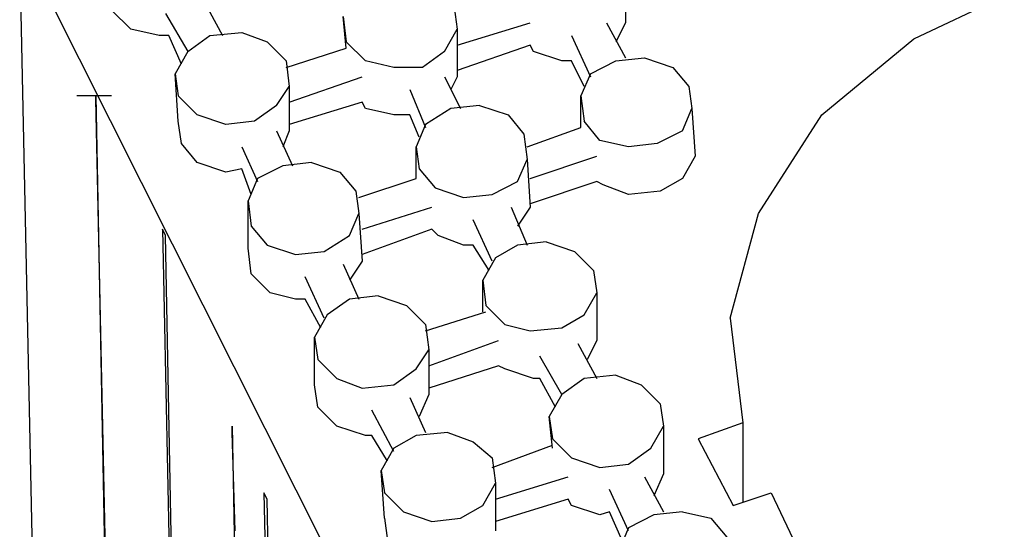
# Model space of a CAD drawing. Units: inches. Extents: x 27 to 209, y -1 to 111.
# Drawn here: x 132 to 137, y 27 to 30 of the extents above; entities that cross this region are included whole.
import ezdxf

# ---------------------------------------------------------------- set-up
doc = ezdxf.new("R2010")
doc.units = ezdxf.units.IN
doc.header["$MEASUREMENT"] = 0
doc.layers.add('Block', color=1, linetype='Continuous')

msp = doc.modelspace()

# ---------------------------------------------------------------- linework, layer by layer
at = {"layer": 'Block'}
for p, q in [((136.6872, 20.59429), (131.8712, 30.16229)), ((132.0312, 22.53029), (131.8712, 30.16229)), ((134.9272, 29.98629), (134.9272, 29.74629)), ((136.3832, 29.66629), (136.9592, 29.93829)), ((132.7992, 29.85829), (132.8952, 29.68229)), ((132.4312, 29.71429), (132.3352, 29.81029)), ((134.0632, 29.82629), (134.0792, 29.71429)), ((132.6072, 29.79429), (132.7192, 29.60229)), ((133.5192, 29.61829), (133.5032, 29.77829)), ((133.5032, 29.77829), (133.5192, 29.65029)), ((132.5752, 29.68229), (132.4312, 29.71429)), ((134.0152, 29.60229), (134.0792, 29.71429)), ((134.0792, 29.63429), (134.4472, 29.74629)), ((134.0792, 29.71429), (134.0792, 29.47429)), ((134.8312, 29.74629), (134.9272, 29.57029)), ((134.9272, 29.74629), (134.8792, 29.65029)), ((132.6232, 29.68229), (132.5752, 29.68229)), ((132.6872, 29.53829), (132.6232, 29.68229)), ((132.7192, 29.60229), (132.8312, 29.68229)), ((132.8312, 29.68229), (132.9912, 29.69829)), ((132.9912, 29.69829), (133.1192, 29.65029)), ((134.6552, 29.68229), (134.7512, 29.47429)), ((135.9192, 29.28229), (136.3832, 29.66629)), ((133.1192, 29.65029), (133.2152, 29.55429)), ((133.2152, 29.52229), (133.5192, 29.61829)), ((133.5192, 29.65029), (133.6152, 29.55429)), ((134.4472, 29.63429), (134.0792, 29.50629)), ((134.4632, 29.60229), (134.4472, 29.63429)), ((132.7192, 29.60229), (132.6552, 29.49029)), ((134.0152, 29.60229), (133.9032, 29.52229)), ((134.6072, 29.55429), (134.4632, 29.60229)), ((134.8792, 29.55429), (135.0232, 29.57029)), ((135.0232, 29.57029), (135.1672, 29.52229)), ((133.2152, 29.55429), (133.2312, 29.42629)), ((133.7592, 29.52229), (133.6152, 29.55429)), ((133.9032, 29.52229), (133.7592, 29.52229)), ((134.6552, 29.55429), (134.6072, 29.55429)), ((134.7192, 29.42629), (134.6552, 29.55429)), ((134.7512, 29.49029), (134.8792, 29.55429)), ((135.1672, 29.52229), (135.2472, 29.42629)), ((132.6712, 29.25029), (132.6552, 29.49029)), ((132.6552, 29.49029), (132.6712, 29.37829)), ((133.2312, 29.34629), (133.5992, 29.47429)), ((134.0152, 29.47429), (134.0952, 29.31429)), ((134.0792, 29.47429), (134.0472, 29.41029)), ((134.7512, 29.49029), (134.7032, 29.37829)), ((133.1672, 29.33029), (133.2312, 29.42629)), ((133.2312, 29.42629), (133.2312, 29.20229)), ((135.2472, 29.42629), (135.2632, 29.31429)), ((132.3352, 29.37829), (132.1592, 29.37829)), ((132.2552, 29.37829), (132.3992, 21.84229)), ((132.2552, 29.36229), (132.2552, 29.37829)), ((132.4152, 21.82629), (132.2552, 29.36229)), ((132.7672, 29.28229), (132.6712, 29.37829)), ((133.8392, 29.41029), (133.9192, 29.21829)), ((134.7032, 29.21829), (134.7032, 29.37829)), ((134.7032, 29.37829), (134.7192, 29.25029)), ((133.1672, 29.33029), (133.0552, 29.25029)), ((133.5992, 29.34629), (133.2312, 29.23429)), ((133.6152, 29.31429), (133.5992, 29.34629)), ((133.7592, 29.28229), (133.6152, 29.31429)), ((134.0472, 29.31429), (133.9192, 29.23429)), ((134.1912, 29.33029), (134.0472, 29.31429)), ((134.1912, 29.33029), (134.3352, 29.28229)), ((135.2152, 29.20229), (135.2632, 29.31429)), ((135.2632, 29.31429), (135.2792, 29.07429)), ((132.9112, 29.23429), (132.7672, 29.28229)), ((133.8392, 29.28229), (133.7592, 29.28229)), ((133.8872, 29.17029), (133.8392, 29.28229)), ((134.3352, 29.28229), (134.4152, 29.18629)), ((135.5992, 28.78629), (135.9192, 29.28229)), ((132.6872, 29.13829), (132.6712, 29.25029)), ((133.0552, 29.25029), (132.9112, 29.23429)), ((133.9192, 29.23429), (133.8712, 29.12229)), ((134.4312, 29.12229), (134.7032, 29.21829)), ((134.7992, 29.15429), (134.7192, 29.25029)), ((133.1672, 29.20229), (133.2472, 29.02629)), ((133.2312, 29.20229), (133.1992, 29.12229)), ((134.4152, 29.18629), (134.4312, 29.05829)), ((135.2152, 29.20229), (135.0872, 29.13829)), ((132.7672, 29.04229), (132.6872, 29.13829)), ((132.9912, 29.12229), (133.0712, 28.94629)), ((133.8712, 28.96229), (133.8712, 29.12229)), ((133.8712, 29.12229), (133.8872, 29.01029)), ((134.9432, 29.12229), (134.7992, 29.15429)), ((135.0872, 29.13829), (134.9432, 29.12229)), ((134.4472, 28.96229), (134.7832, 29.07429)), ((135.2792, 29.07429), (135.2152, 28.96229)), ((132.9112, 28.99429), (132.7672, 29.04229)), ((133.1992, 29.02629), (133.0712, 28.96229)), ((133.3432, 29.04229), (133.1992, 29.02629)), ((133.3432, 29.04229), (133.4872, 28.99429)), ((134.3832, 28.94629), (134.4312, 29.05829)), ((134.4312, 29.05829), (134.4472, 28.81829)), ((132.9912, 29.01029), (132.9112, 28.99429)), ((133.0392, 28.88229), (132.9912, 29.01029)), ((133.4872, 28.99429), (133.5672, 28.89829)), ((133.8872, 29.01029), (133.9672, 28.91429)), ((133.0712, 28.96229), (133.0232, 28.85029)), ((133.5832, 28.86629), (133.8712, 28.96229)), ((133.9672, 28.91429), (134.1112, 28.86629)), ((134.2552, 28.88229), (134.3832, 28.94629)), ((134.7832, 28.94629), (134.4472, 28.83429)), ((134.8152, 28.93029), (134.7832, 28.94629)), ((134.9432, 28.88229), (134.8152, 28.93029)), ((135.2152, 28.96229), (135.1032, 28.89829)), ((133.5672, 28.89829), (133.5832, 28.78629)), ((134.1112, 28.86629), (134.2552, 28.88229)), ((135.1032, 28.89829), (134.9432, 28.88229)), ((133.0232, 28.61029), (133.0232, 28.85029)), ((133.0232, 28.85029), (133.0392, 28.72229)), ((133.5992, 28.70629), (133.9512, 28.81829)), ((134.3512, 28.81829), (134.4312, 28.62629)), ((134.4472, 28.81829), (134.3832, 28.72229)), ((133.5352, 28.67429), (133.5832, 28.78629)), ((133.5832, 28.78629), (133.5992, 28.54629)), ((135.4552, 28.25829), (135.5992, 28.78629)), ((133.0392, 28.72229), (133.1192, 28.62629)), ((134.2552, 28.54629), (134.1592, 28.75429)), ((132.5912, 28.70629), (132.7512, 21.17029)), ((132.6072, 28.67429), (132.5912, 28.70629)), ((132.7512, 21.13829), (132.6072, 28.67429)), ((133.4072, 28.59429), (133.5352, 28.67429)), ((133.9512, 28.70629), (133.5992, 28.57829)), ((133.9832, 28.67429), (133.9512, 28.70629)), ((134.1112, 28.62629), (133.9832, 28.67429)), ((133.1192, 28.62629), (133.2632, 28.57829)), ((134.1592, 28.62629), (134.1112, 28.62629)), ((134.2392, 28.49829), (134.1592, 28.62629)), ((134.3832, 28.62629), (134.2712, 28.56229)), ((134.5272, 28.64229), (134.3832, 28.62629)), ((134.5272, 28.64229), (134.6712, 28.59429)), ((133.0392, 28.48229), (133.0232, 28.61029)), ((133.2632, 28.57829), (133.4072, 28.59429)), ((134.6712, 28.59429), (134.7672, 28.49829)), ((133.5032, 28.53029), (133.5832, 28.35429)), ((133.5992, 28.54629), (133.5352, 28.45029)), ((134.2712, 28.56229), (134.2072, 28.45029)), ((133.1352, 28.38629), (133.0392, 28.48229)), ((134.7672, 28.49829), (134.7832, 28.38629)), ((133.4072, 28.25829), (133.3112, 28.46629)), ((134.2072, 28.29029), (134.2072, 28.45029)), ((134.2072, 28.45029), (134.2232, 28.32229)), ((133.2632, 28.35429), (133.1352, 28.38629)), ((133.6792, 28.37029), (133.5352, 28.35429)), ((133.6792, 28.37029), (133.8232, 28.32229)), ((134.7192, 28.27429), (134.7832, 28.38629)), ((134.7832, 28.38629), (134.7832, 28.14629)), ((133.3112, 28.35429), (133.2632, 28.35429)), ((133.3912, 28.21029), (133.3112, 28.35429)), ((133.5352, 28.35429), (133.4232, 28.27429)), ((133.8232, 28.32229), (133.9192, 28.22629)), ((134.2232, 28.32229), (134.3192, 28.22629)), ((133.4232, 28.27429), (133.3592, 28.16229)), ((133.9192, 28.19429), (134.2232, 28.29029)), ((134.6072, 28.21029), (134.7192, 28.27429)), ((133.9192, 28.22629), (133.9352, 28.09829)), ((134.3192, 28.22629), (134.4472, 28.19429)), ((135.4552, 28.25829), (135.5192, 27.73029)), ((134.4472, 28.19429), (134.6072, 28.21029)), ((133.3592, 27.92229), (133.3592, 28.16229)), ((133.3592, 28.16229), (133.3752, 28.05029)), ((133.9352, 28.01829), (134.2872, 28.14629)), ((134.6872, 28.13029), (134.7832, 27.95429)), ((134.7832, 28.14629), (134.7352, 28.05029)), ((133.8712, 28.00229), (133.9352, 28.09829)), ((133.9352, 28.09829), (133.9352, 27.87429)), ((133.3752, 28.05029), (133.4712, 27.95429)), ((134.6072, 27.87429), (134.4952, 28.06629)), ((133.7592, 27.92229), (133.8712, 28.00229)), ((134.2872, 28.01829), (133.9352, 27.90629)), ((134.3192, 28.00229), (134.2872, 28.01829)), ((134.4632, 27.95429), (134.3192, 28.00229)), ((134.8792, 27.97029), (134.7192, 27.95429)), ((134.8792, 27.97029), (135.0072, 27.92229)), ((133.3752, 27.81029), (133.3592, 27.92229)), ((133.4712, 27.95429), (133.5992, 27.90629)), ((133.5992, 27.90629), (133.7592, 27.92229)), ((134.4952, 27.95429), (134.4632, 27.95429)), ((134.5752, 27.81029), (134.4952, 27.95429)), ((134.7192, 27.95429), (134.6072, 27.87429)), ((135.0072, 27.92229), (135.1032, 27.82629)), ((133.9352, 27.87429), (133.8872, 27.76229)), ((134.6072, 27.87429), (134.5432, 27.76229)), ((133.8392, 27.85829), (133.9192, 27.68229)), ((135.1032, 27.82629), (135.1192, 27.71429)), ((133.4712, 27.71429), (133.3752, 27.81029)), ((133.7592, 27.58629), (133.6472, 27.79429)), ((134.5592, 27.60229), (134.5432, 27.76229)), ((134.5432, 27.76229), (134.5592, 27.65029)), ((135.5192, 27.73029), (135.2952, 27.65029)), ((135.5192, 27.73029), (135.5192, 27.33029)), ((132.9432, 27.68229), (132.9432, 27.71429)), ((132.9432, 27.71429), (133.0712, 20.80229)), ((132.9592, 27.18629), (132.9432, 27.68229)), ((133.6152, 27.66629), (133.4712, 27.71429)), ((134.0312, 27.68229), (133.8712, 27.66629)), ((134.0312, 27.68229), (134.1592, 27.63429)), ((135.0552, 27.60229), (135.1192, 27.71429)), ((135.1192, 27.71429), (135.1192, 27.47429)), ((133.6472, 27.66629), (133.6152, 27.66629)), ((133.7272, 27.53829), (133.6472, 27.66629)), ((133.8712, 27.66629), (133.7592, 27.60229)), ((134.1592, 27.63429), (134.2552, 27.55429)), ((134.5592, 27.65029), (134.6552, 27.55429)), ((135.2952, 27.65029), (135.4712, 27.31429)), ((133.7592, 27.60229), (133.6952, 27.49029)), ((134.2552, 27.50629), (134.5592, 27.61829)), ((134.9432, 27.52229), (135.0552, 27.60229)), ((134.2552, 27.55429), (134.2712, 27.42629)), ((134.6552, 27.55429), (134.7992, 27.50629)), ((133.7112, 27.25029), (133.6952, 27.49029)), ((133.6952, 27.49029), (133.7112, 27.37829)), ((134.7992, 27.50629), (134.9432, 27.52229)), ((135.1192, 27.47429), (135.0712, 27.36229)), ((134.2072, 27.31429), (134.2712, 27.42629)), ((134.2712, 27.34629), (134.6392, 27.45829)), ((134.2712, 27.42629), (134.2712, 27.18629)), ((135.0232, 27.45829), (135.1192, 27.28229)), ((133.1032, 27.37829), (133.2472, 20.48229)), ((133.1192, 27.34629), (133.1032, 27.37829)), ((133.7112, 27.37829), (133.8072, 27.28229)), ((134.9432, 27.18629), (134.8472, 27.39429)), ((135.4712, 27.31429), (135.6632, 27.37829)), ((135.6632, 27.37829), (135.8232, 27.04229)), ((133.2632, 20.45029), (133.1192, 27.34629)), ((134.6392, 27.34629), (134.2712, 27.23429)), ((134.6552, 27.31429), (134.6392, 27.34629)), ((133.8072, 27.28229), (133.9512, 27.23429)), ((134.0952, 27.25029), (134.2072, 27.31429)), ((134.7992, 27.26629), (134.6552, 27.31429)), ((134.8472, 27.28229), (134.7992, 27.26629)), ((134.9112, 27.13829), (134.8472, 27.28229)), ((135.2152, 27.28229), (135.0712, 27.26629)), ((135.2152, 27.28229), (135.3592, 27.25029)), ((133.7112, 27.25029), (133.7272, 27.13829)), ((133.9512, 27.23429), (134.0952, 27.25029)), ((135.0712, 27.26629), (134.9432, 27.20229)), ((135.3592, 27.25029), (135.4392, 27.15429)), ((134.9432, 27.20229), (134.8952, 27.09029))]:
    msp.add_line(p, q, dxfattribs=at)

doc.saveas('drawing.dxf')
